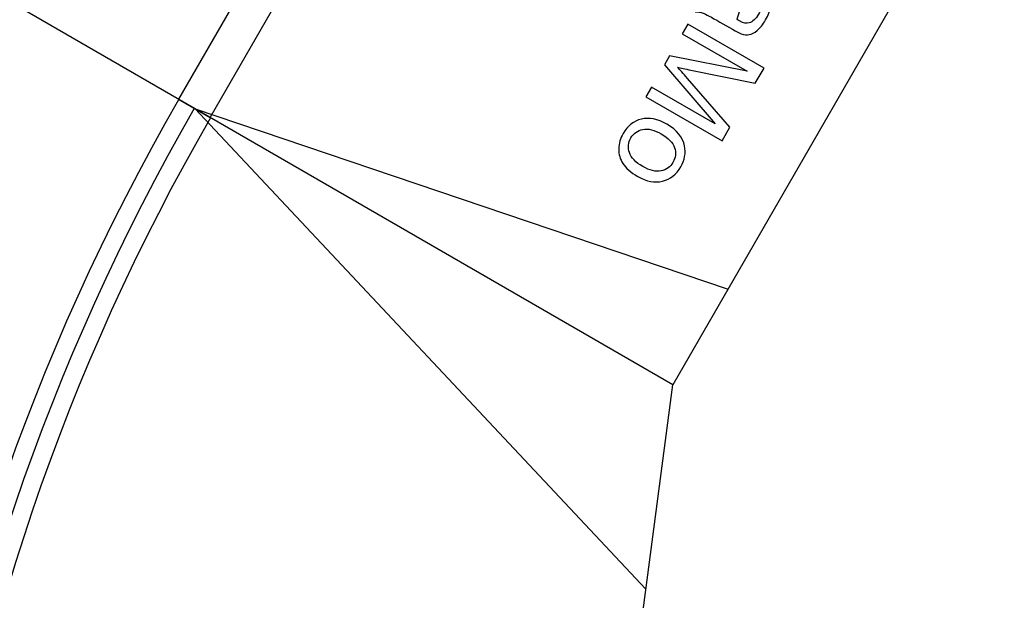
# Model space of a CAD drawing. Units: millimetres. Extents: x -14298 to 15102, y -5538 to 9662.
# Drawn here: x 9568 to 10014, y -1593 to -1331 of the extents above; entities that cross this region are included whole.
import ezdxf

# ---------------------------------------------------------------- set-up
doc = ezdxf.new("R2010")
doc.units = ezdxf.units.MM
doc.header["$MEASUREMENT"] = 0
doc.layers.add('Layer 1', color=7, linetype='Continuous')

msp = doc.modelspace()

# ---------------------------------------------------------------- linework, layer by layer
at = {"layer": 'Layer 1'}
for points, knots in [([(9580.5155, -986.1748), (9580.5155, -986.1748), (9430.5036, -1245.9755), (9430.5036, -1245.9755), (9430.5036, -1245.9755), (9430.5036, -1245.9755), (9863.5049, -1495.9953), (9863.5049, -1495.9953), (9863.5049, -1495.9953), (9863.5049, -1495.9953), (10013.5168, -1236.1945), (10013.5168, -1236.1945), (10013.5168, -1236.1945), (10013.5168, -1236.1945), (9580.5155, -986.1748), (9580.5155, -986.1748)], [0, 0, 0, 0, 0.25, 0.25, 0.25, 0.25, 0.5, 0.5, 0.5, 0.5, 0.75, 0.75, 0.75, 0.75, 1, 1, 1, 1]), ([(9789.8716, -1107.0593), (9789.8716, -1107.0593), (9804.1607, -1115.31), (9804.1607, -1115.31), (9804.1607, -1115.31), (9804.1607, -1115.31), (9654.1488, -1375.1108), (9654.1488, -1375.1108), (9654.1488, -1375.1108), (9654.1488, -1375.1108), (9639.8598, -1366.8601), (9639.8598, -1366.8601), (9639.8598, -1366.8601), (9639.8598, -1366.8601), (9789.8716, -1107.0593), (9789.8716, -1107.0593)], [0, 0, 0, 0, 0.25, 0.25, 0.25, 0.25, 0.5, 0.5, 0.5, 0.5, 0.75, 0.75, 0.75, 0.75, 1, 1, 1, 1]), ([(9879.71, -1323.769), (9879.2862, -1321.4287), (9879.2184, -1319.3795), (9879.4984, -1317.6167), (9879.4984, -1317.6167), (9879.7912, -1315.8505), (9880.4167, -1314.1374), (9881.375, -1312.4776), (9881.375, -1312.4776), (9882.9583, -1309.7352), (9884.8368, -1308.0185), (9887.0278, -1307.3162), (9887.0278, -1307.3162), (9889.2142, -1306.6219), (9891.3561, -1306.8749), (9893.433, -1308.074), (9893.433, -1308.074), (9894.6599, -1308.7824), (9895.617, -1309.6985), (9896.3034, -1310.8431), (9896.3034, -1310.8431), (9896.9942, -1311.9797), (9897.3828, -1313.177), (9897.4738, -1314.427), (9897.4738, -1314.427), (9897.56, -1315.6849), (9897.4418, -1316.9639), (9897.1017, -1318.2751), (9897.1017, -1318.2751), (9896.8414, -1319.226), (9896.3357, -1320.6019), (9895.5686, -1322.3936), (9895.5686, -1322.3936), (9894.0053, -1326.0457), (9893.0327, -1328.8414), (9892.6715, -1330.7819), (9892.6715, -1330.7819), (9893.2396, -1331.1312), (9893.6037, -1331.3522), (9893.7562, -1331.4402), (9893.7562, -1331.4402), (9895.4802, -1332.4356), (9896.9305, -1332.7383), (9898.0911, -1332.3392), (9898.0911, -1332.3392), (9899.6738, -1331.8202), (9901.0774, -1330.4816), (9902.3043, -1328.3567), (9902.3043, -1328.3567), (9903.4524, -1326.368), (9903.9548, -1324.7015), (9903.8081, -1323.3445), (9903.8081, -1323.3445), (9903.6568, -1321.9955), (9902.8247, -1320.5849), (9901.3164, -1319.1047), (9901.3164, -1319.1047), (9901.3164, -1319.1047), (9904.27, -1315.3037), (9904.27, -1315.3037), (9904.27, -1315.3037), (9905.8165, -1316.6991), (9906.8955, -1318.1453), (9907.4826, -1319.6283), (9907.4826, -1319.6283), (9908.0777, -1321.1159), (9908.1975, -1322.8529), (9907.8431, -1324.8188), (9907.8431, -1324.8188), (9907.4886, -1326.7845), (9906.6974, -1328.8402), (9905.4566, -1330.9892), (9905.4566, -1330.9892), (9904.2251, -1333.1222), (9902.9732, -1334.6981), (9901.7074, -1335.7422), (9901.7074, -1335.7422), (9900.4338, -1336.7816), (9899.2435, -1337.3988), (9898.1159, -1337.5924), (9898.1159, -1337.5924), (9896.9931, -1337.7781), (9895.7888, -1337.6602), (9894.478, -1337.2455), (9894.478, -1337.2455), (9893.6776, -1336.9651), (9892.3368, -1336.2873), (9890.4604, -1335.204), (9890.4604, -1335.204), (9890.4604, -1335.204), (9884.8233, -1331.9494), (9884.8233, -1331.9494), (9884.8233, -1331.9494), (9880.8861, -1329.6762), (9878.3493, -1328.3292), (9877.2085, -1327.9165), (9877.2085, -1327.9165), (9876.0642, -1327.491), (9874.8535, -1327.2731), (9873.5937, -1327.2515), (9873.5937, -1327.2515), (9873.5937, -1327.2515), (9876.1446, -1322.8331), (9876.1446, -1322.8331), (9876.1446, -1322.8331), (9877.2687, -1322.9047), (9878.4617, -1323.2086), (9879.71, -1323.769)], [0, 0, 0, 0, 0.03703704, 0.03703704, 0.03703704, 0.03703704, 0.07407407, 0.07407407, 0.07407407, 0.07407407, 0.11111111, 0.11111111, 0.11111111, 0.11111111, 0.14814815, 0.14814815, 0.14814815, 0.14814815, 0.18518519, 0.18518519, 0.18518519, 0.18518519, 0.22222222, 0.22222222, 0.22222222, 0.22222222, 0.25925926, 0.25925926, 0.25925926, 0.25925926, 0.2962963, 0.2962963, 0.2962963, 0.2962963, 0.33333333, 0.33333333, 0.33333333, 0.33333333, 0.37037037, 0.37037037, 0.37037037, 0.37037037, 0.40740741, 0.40740741, 0.40740741, 0.40740741, 0.44444444, 0.44444444, 0.44444444, 0.44444444, 0.48148148, 0.48148148, 0.48148148, 0.48148148, 0.51851852, 0.51851852, 0.51851852, 0.51851852, 0.55555556, 0.55555556, 0.55555556, 0.55555556, 0.59259259, 0.59259259, 0.59259259, 0.59259259, 0.62962963, 0.62962963, 0.62962963, 0.62962963, 0.66666667, 0.66666667, 0.66666667, 0.66666667, 0.7037037, 0.7037037, 0.7037037, 0.7037037, 0.74074074, 0.74074074, 0.74074074, 0.74074074, 0.77777778, 0.77777778, 0.77777778, 0.77777778, 0.81481481, 0.81481481, 0.81481481, 0.81481481, 0.85185185, 0.85185185, 0.85185185, 0.85185185, 0.88888889, 0.88888889, 0.88888889, 0.88888889, 0.92592593, 0.92592593, 0.92592593, 0.92592593, 0.96296296, 0.96296296, 0.96296296, 0.96296296, 1, 1, 1, 1]), ([(9870.3529, -1332.8646), (9870.3529, -1332.8646), (9904.7935, -1352.7489), (9904.7935, -1352.7489), (9904.7935, -1352.7489), (9904.7935, -1352.7489), (9900.8306, -1359.6129), (9900.8306, -1359.6129), (9900.8306, -1359.6129), (9900.8306, -1359.6129), (9871.7418, -1353.6812), (9871.7418, -1353.6812), (9871.7418, -1353.6812), (9869.0372, -1353.1248), (9867.0179, -1352.6967), (9865.6927, -1352.3807), (9865.6927, -1352.3807), (9866.7169, -1353.4958), (9868.2093, -1355.1701), (9870.1576, -1357.4068), (9870.1576, -1357.4068), (9870.1576, -1357.4068), (9889.3583, -1379.4835), (9889.3583, -1379.4835), (9889.3583, -1379.4835), (9889.3583, -1379.4835), (9885.8167, -1385.6178), (9885.8167, -1385.6178), (9885.8167, -1385.6178), (9885.8167, -1385.6178), (9851.3761, -1365.7335), (9851.3761, -1365.7335), (9851.3761, -1365.7335), (9851.3761, -1365.7335), (9853.9131, -1361.3392), (9853.9131, -1361.3392), (9853.9131, -1361.3392), (9853.9131, -1361.3392), (9882.7406, -1377.9827), (9882.7406, -1377.9827), (9882.7406, -1377.9827), (9882.7406, -1377.9827), (9859.6909, -1351.3318), (9859.6909, -1351.3318), (9859.6909, -1351.3318), (9859.6909, -1351.3318), (9862.0659, -1347.2182), (9862.0659, -1347.2182), (9862.0659, -1347.2182), (9862.0659, -1347.2182), (9897.1325, -1354.1848), (9897.1325, -1354.1848), (9897.1325, -1354.1848), (9897.1325, -1354.1848), (9867.8159, -1337.2589), (9867.8159, -1337.2589), (9867.8159, -1337.2589), (9867.8159, -1337.2589), (9870.3529, -1332.8646), (9870.3529, -1332.8646)], [0, 0, 0, 0, 0.06666667, 0.06666667, 0.06666667, 0.06666667, 0.13333333, 0.13333333, 0.13333333, 0.13333333, 0.2, 0.2, 0.2, 0.2, 0.26666667, 0.26666667, 0.26666667, 0.26666667, 0.33333333, 0.33333333, 0.33333333, 0.33333333, 0.4, 0.4, 0.4, 0.4, 0.46666667, 0.46666667, 0.46666667, 0.46666667, 0.53333333, 0.53333333, 0.53333333, 0.53333333, 0.6, 0.6, 0.6, 0.6, 0.66666667, 0.66666667, 0.66666667, 0.66666667, 0.73333333, 0.73333333, 0.73333333, 0.73333333, 0.8, 0.8, 0.8, 0.8, 0.86666667, 0.86666667, 0.86666667, 0.86666667, 0.93333333, 0.93333333, 0.93333333, 0.93333333, 1, 1, 1, 1]), ([(9860.8301, -1378.1735), (9865.449, -1380.8402), (9868.1322, -1384.1), (9868.8673, -1387.9564), (9868.8673, -1387.9564), (9869.4755, -1391.1622), (9868.8964, -1394.3134), (9867.114, -1397.4007), (9867.114, -1397.4007), (9865.1325, -1400.8326), (9862.3895, -1402.9911), (9858.8816, -1403.8632), (9858.8816, -1403.8632), (9855.377, -1404.7481), (9851.6488, -1404.0389), (9847.6875, -1401.7519), (9847.6875, -1401.7519), (9844.472, -1399.8954), (9842.2239, -1397.9559), (9840.9431, -1395.9335), (9840.9431, -1395.9335), (9839.6544, -1393.9064), (9839.0372, -1391.679), (9839.0791, -1389.2548), (9839.0791, -1389.2548), (9839.1255, -1386.8225), (9839.7777, -1384.5262), (9841.037, -1382.3451), (9841.037, -1382.3451), (9843.0509, -1378.8569), (9845.7951, -1376.6778), (9849.2857, -1375.8171), (9849.2857, -1375.8171), (9852.7683, -1374.9516), (9856.6122, -1375.7383), (9860.8301, -1378.1735)], [0, 0, 0, 0, 0.11111111, 0.11111111, 0.11111111, 0.11111111, 0.22222222, 0.22222222, 0.22222222, 0.22222222, 0.33333333, 0.33333333, 0.33333333, 0.33333333, 0.44444444, 0.44444444, 0.44444444, 0.44444444, 0.55555556, 0.55555556, 0.55555556, 0.55555556, 0.66666667, 0.66666667, 0.66666667, 0.66666667, 0.77777778, 0.77777778, 0.77777778, 0.77777778, 0.88888889, 0.88888889, 0.88888889, 0.88888889, 1, 1, 1, 1]), ([(9858.3208, -1382.5196), (9855.1214, -1380.6724), (9852.329, -1379.9904), (9849.9357, -1380.469), (9849.9357, -1380.469), (9847.5345, -1380.943), (9845.7267, -1382.2408), (9844.5091, -1384.3497), (9844.5091, -1384.3497), (9843.2961, -1386.4506), (9843.0887, -1388.6616), (9843.8789, -1390.9782), (9843.8789, -1390.9782), (9844.6737, -1393.2868), (9846.7086, -1395.3918), (9849.9803, -1397.2807), (9849.9803, -1397.2807), (9853.0675, -1399.0631), (9855.8118, -1399.7174), (9858.2097, -1399.2307), (9858.2097, -1399.2307), (9860.6076, -1398.7441), (9862.4061, -1397.4624), (9863.6098, -1395.3775), (9863.6098, -1395.3775), (9864.8274, -1393.2686), (9865.0474, -1391.0541), (9864.2732, -1388.7468), (9864.2732, -1388.7468), (9863.4991, -1386.4395), (9861.5123, -1384.3622), (9858.3208, -1382.5196)], [0, 0, 0, 0, 0.125, 0.125, 0.125, 0.125, 0.25, 0.25, 0.25, 0.25, 0.375, 0.375, 0.375, 0.375, 0.5, 0.5, 0.5, 0.5, 0.625, 0.625, 0.625, 0.625, 0.75, 0.75, 0.75, 0.75, 0.875, 0.875, 0.875, 0.875, 1, 1, 1, 1])]:
    msp.add_open_spline(points, degree=3, knots=knots, dxfattribs=at)
for points in [[(9863.5049, -1495.9952), (9863.5049, -1495.9952), (9430.5024, -1245.9777), (9430.5024, -1245.9777)], [(9539.1044, -2131.9399), (9469.8084, -1873.7391), (9506.2111, -1598.3865), (9640.084, -1366.9829)], [(9647.0036, -1370.9864), (9514.3861, -1600.6652), (9478.4397, -1873.6192), (9547.0725, -2129.8014)], [(9647.0043, -1370.9854), (9647.0043, -1370.9854), (9888.5068, -1452.6951), (9888.5068, -1452.6951)], [(9647.2929, -1370.9967), (9647.2929, -1370.9967), (9851.3329, -1588.4218), (9851.3329, -1588.4218)], [(9654.3661, -1375.2455), (9522.6181, -1602.9752), (9486.845, -1873.5612), (9555.0405, -2127.6629)], [(9788.5565, -2065.1064), (9788.5565, -2065.1064), (9863.5049, -1495.9952), (9863.5049, -1495.9952)]]:
    msp.add_open_spline(points, degree=3, dxfattribs=at)

doc.saveas('drawing.dxf')
